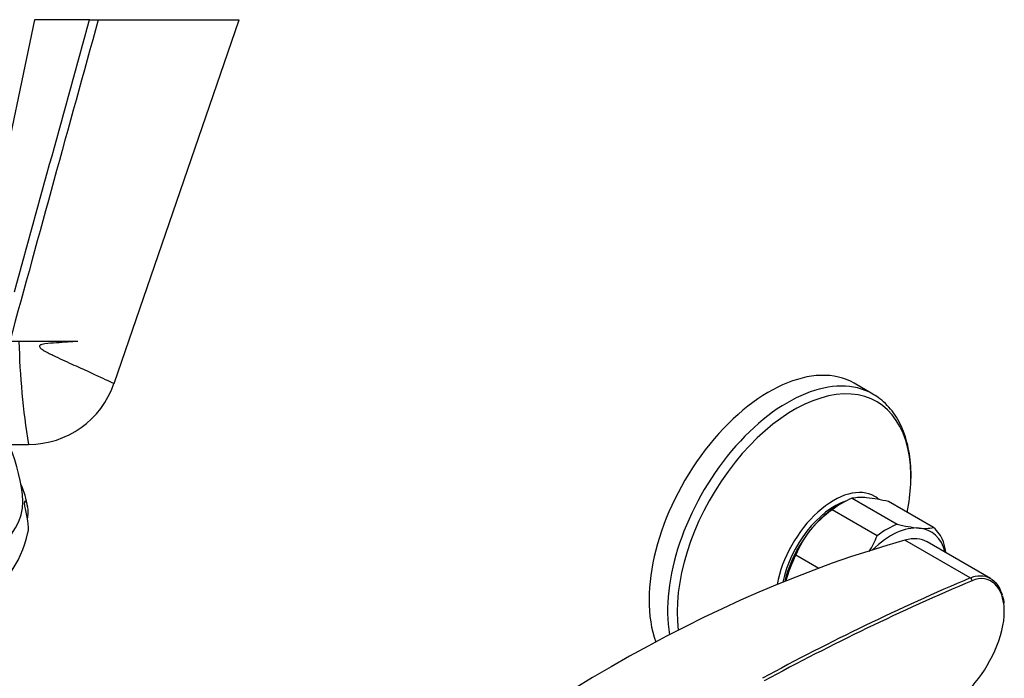
# Model space of a CAD drawing. Units: millimetres. Extents: x -612 to -25, y -293 to 382.
# Drawn here: x -319 to -133, y -168 to -44 of the extents above; entities that cross this region are included whole.
import ezdxf

# ---------------------------------------------------------------- set-up
doc = ezdxf.new("R2010")
doc.units = ezdxf.units.MM
for name, color, linetype in [('036009', 7, 'Continuous'), ('865008', 7, 'Continuous'), ('865009', 7, 'Continuous'), ('865029', 7, 'Continuous'), ('865035', 7, 'Continuous'), ('Default', 7, 'Continuous')]:
    doc.layers.add(name, color=color, linetype=linetype)

# ---------------------------------------------------------------- blocks, each defined once
blk = doc.blocks.new('SE1')
at = {"layer": '865008', "color": 7, "linetype": 'Continuous'}
for centre, radius, start, end in [((-355.12, -138.43), 37.24, 7.5584, 72.525), ((-333.97, -138.57), 16.97, 9.1773, 24.348), ((-337.14, -136.66), 20.32, 298.8471, 348.5945)]:
    blk.add_arc(centre, radius, start, end, dxfattribs=at)
blk.add_ellipse((-355.12, -134.76), major_axis=(-37, 0), ratio=0.5, start_param=-0.066247, end_param=3.20784, dxfattribs=at)
blk.add_open_spline([(-317.17, -136.27), (-317.23, -135.56), (-317.42, -135.01), (-317.7, -134.75), (-317.78, -134.75), (-317.88, -134.97), (-317.89, -135.18), (-317.79, -136.05), (-317.55, -136.93), (-317.21, -138.68), (-317.12, -139.56), (-317.18, -140.41), (-317.2, -140.55), (-317.22, -140.68)], degree=3, knots=[0, 0, 0, 0, 0.125, 0.125, 0.1875, 0.1875, 0.25, 0.25, 0.375, 0.375, 0.5, 0.5, 0.5258648, 0.5258648, 0.5258648, 0.5258648], dxfattribs=at)
blk.add_open_spline([(-317.29, -138.25), (-317.18, -137.54), (-317.13, -136.86), (-317.17, -136.27)], degree=3, dxfattribs=at)
at = {"layer": '865009', "color": 7, "linetype": 'Continuous'}
for p, q in [((-315.92, -44.09), (-323.22, -78.83)), ((-305.58, -44.09), (-315.92, -44.09)), ((-305.58, -44.09), (-303.95, -44.09)), ((-303.95, -44.09), (-277.42, -44.09)), ((-300.98, -112.61), (-277.42, -44.09)), ((-307.78, -104.68), (-320.62, -104.68)), ((-320.75, -124.09), (-317.06, -124.09))]:
    blk.add_line(p, q, dxfattribs=at)
for centre, radius, start, end in [((53478.75, -14875.19), 55790.15, 164.583293, 164.647828), ((-185.42, -102), 133.48, 181.1479, 189.5247), ((-317.05, -107.1), 16.98, 269.9831, 341.0824)]:
    blk.add_arc(centre, radius, start, end, dxfattribs=at)
blk.add_open_spline([(-319.72, -95.32), (-315.01, -78.24), (-310.3, -61.16), (-305.58, -44.09)], degree=3, dxfattribs=at)
blk.add_open_spline([(-307.78, -104.68), (-309.06, -104.76), (-310.41, -104.86), (-312.55, -105), (-313.27, -105.03), (-314.19, -105.17), (-314.37, -105.2), (-314.64, -105.28), (-314.73, -105.31), (-314.9, -105.39), (-314.99, -105.44), (-315.07, -105.62), (-315.03, -105.72), (-314.92, -105.87), (-314.85, -105.93), (-314.64, -106.11), (-314.49, -106.21), (-313.73, -106.68), (-313.09, -106.98), (-311.85, -107.59), (-311.25, -107.87), (-309.49, -108.7), (-308.37, -109.21), (-305.34, -110.56), (-303.73, -111.34), (-302.09, -112.08), (-301.67, -112.28), (-301.12, -112.55), (-300.98, -112.61), (-300.98, -112.61)], degree=3, knots=[0, 0, 0, 0, 0.0625, 0.0625, 0.09375, 0.09375, 0.1015625, 0.1015625, 0.1054688, 0.1054688, 0.109375, 0.109375, 0.1132813, 0.1132813, 0.1171875, 0.1171875, 0.125, 0.125, 0.15625, 0.15625, 0.1875, 0.1875, 0.25, 0.25, 0.375, 0.375, 0.4375, 0.4375, 0.4999089, 0.4999089, 0.4999089, 0.4999089], dxfattribs=at)
blk = doc.blocks.new('SE3')
at = {"layer": '036009', "color": 7, "linetype": 'Continuous'}
for p, q in [((-163.9, -135.14), (-164.61, -135.55)), ((-162.01, -134.23), (-153.52, -139.13)), ((-146.7, -139.74), (-155.19, -134.84)), ((-157.31, -141.32), (-165.8, -136.42)), ((-172.62, -144.9), (-168.29, -147.4)), ((-174.48, -149.8), (-174.51, -149.78))]:
    blk.add_line(p, q, dxfattribs=at)
for centre, radius, start, end in [((-160.32, -142.89), 8.82, 83.3786, 101.0173), ((-162.63, -165.57), 31.61, 76.3883, 83.9656), ((-153.72, -153.52), 20.94, 125.2393, 140.6779), ((-155.71, -151.62), 18.19, 141.3353, 158.3347), ((-146.08, -108.4), 31.61, 256.3883, 263.9656), ((-148.39, -131.08), 8.82, 263.3786, 281.0173), ((-174.22, -134.6), 18.19, 327.8572, 338.3347), ((-163.77, -147.67), 19.67, 9.3738, 15.4312)]:
    blk.add_arc(centre, radius, start, end, dxfattribs=at)
for centre, major_axis, start_param, end_param in [((-163.9, -148.2), (8, 13.86), 0.617221, 0.953576), ((-164.61, -147.8), (7.5, 12.99), 0.785398, 1.308997), ((-164.61, -147.8), (-7.5, -12.99), 4.45059, 5.187631), ((-154.71, -153.51), (7.5, 12.99), 0.261799, 1.117299), ((-155.42, -153.1), (8, 13.86), 0.617221, 0.953576), ((-154.71, -153.51), (-7.5, -12.99), 2.619278, 3.403392), ((-155.42, -153.1), (8, 13.86), 5.853208, 6.189563), ((-163.9, -148.2), (-8, -13.86), 4.806011, 5.142366)]:
    blk.add_ellipse(centre, major_axis=major_axis, ratio=0.57735, start_param=start_param, end_param=end_param, dxfattribs=at)
at = {"layer": '865029', "color": 7, "linetype": 'Continuous'}
for p, q in [((-139.76, -149.22), (-152.06, -142.11)), ((-135.99, -149.31), (-147.86, -142.46))]:
    blk.add_line(p, q, dxfattribs=at)
for centre, radius, start, end in [((39.25, -569.57), 456.89, 113.0672, 118.5211), ((36.46, -564.45), 450.46, 112.9849, 118.5126), ((-142.05, -154.98), 8.73, 6.1069, 15.7962)]:
    blk.add_arc(centre, radius, start, end, dxfattribs=at)
for centre, major_axis, ratio, start_param, end_param in [((-207.39, -422.18), (156.9, 271.76), 0.57735, 0.533407, 1.03739), ((-154.36, -153.72), (-6.5, -11.26), 0.57735, 3.141593, 3.674999), ((-139.85, -149.66), (0.196, -0.46), 0.776853, 1.067064, 2.421674)]:
    blk.add_ellipse(centre, major_axis=major_axis, ratio=ratio, start_param=start_param, end_param=end_param, dxfattribs=at)
blk.add_open_spline([(-139.76, -149.22), (-139.46, -149.09), (-139.16, -148.99), (-138.86, -148.92)], degree=3, dxfattribs=at)
for points, knots in [([(-133.46, -154.11), (-133.67, -152.49), (-134.26, -151.19), (-136.28, -149.29), (-137.82, -149.07), (-139.44, -149.75)], [0.5550496, 0.5550496, 0.5550496, 0.5550496, 0.75, 0.75, 1, 1, 1, 1]), ([(-138.86, -148.92), (-137.51, -148.62), (-136.25, -148.93), (-134.61, -150.46), (-134.1, -151.35), (-133.79, -152.43)], [0.0450293, 0.0450293, 0.0450293, 0.0450293, 0.25, 0.25, 0.3929761, 0.3929761, 0.3929761, 0.3929761]), ([(-139.44, -169.66), (-137.82, -167.84), (-136.27, -165.48), (-134.01, -160.42), (-133.36, -157.81), (-133.36, -155.04), (-133.4, -154.56), (-133.46, -154.11)], [0, 0, 0, 0, 0.25, 0.25, 0.5, 0.5, 0.5550496, 0.5550496, 0.5550496, 0.5550496])]:
    blk.add_open_spline(points, degree=3, knots=knots, dxfattribs=at)
at = {"layer": '865035', "color": 7, "linetype": 'Continuous'}
blk.add_line((-158.13, -114.59), (-161.62, -112.57), dxfattribs=at)
for centre, major_axis, start_param, end_param in [((-177.62, -140.28), (16, 27.71), 0, 2.694694), ((-174.13, -142.3), (16, 27.71), 0.004141, 2.539995), ((-172.96, -142.98), (-15.56, -26.95), 2.306487, 5.636877), ((-172.96, -142.98), (-15.56, -26.95), -4.175021, -3.976698), ((-165.49, -147.29), (7.75, 13.43), 0, 2.11986), ((-165.25, -147.43), (-7.19, -12.46), 3.712668, 5.233887), ((-165.49, -147.29), (7.75, 13.43), 6.165516, 6.283185)]:
    blk.add_ellipse(centre, major_axis=major_axis, ratio=0.57735, start_param=start_param, end_param=end_param, dxfattribs=at)
blk.add_open_spline([(-150.97, -131.56), (-150.94, -130.96), (-150.88, -129.69), (-150.99, -127.54), (-151.29, -125.28), (-151.8, -123.14), (-152.5, -121.16), (-153.39, -119.36), (-154.47, -117.75), (-155.71, -116.37), (-156.99, -115.28), (-157.81, -114.8), (-158.22, -114.57)], degree=3, knots=[0, 0, 0, 0, 0.07039, 0.179095, 0.287889, 0.39656, 0.504825, 0.612308, 0.718622, 0.823508, 0.926984, 1, 1, 1, 1], dxfattribs=at)

msp = doc.modelspace()

# ---------------------------------------------------------------- block references
at = {"layer": 'Default'}
for name in ['SE3', 'SE1']:
    msp.add_blockref(name, (0, 0), dxfattribs=at)

doc.saveas('drawing.dxf')
